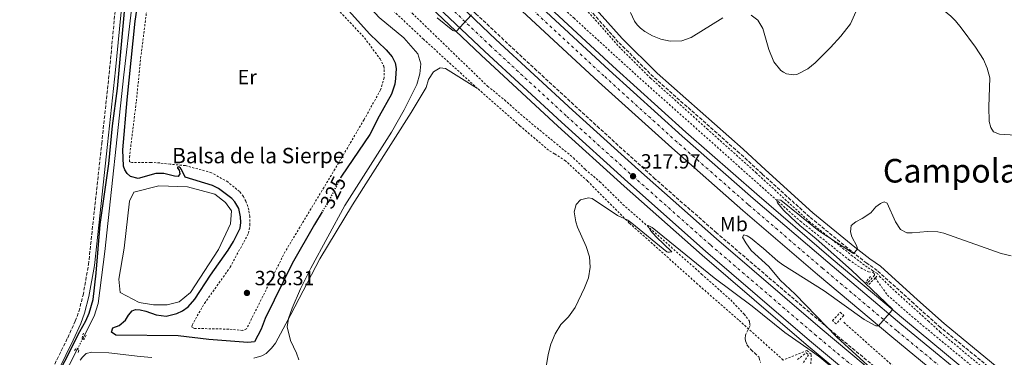
# Model space of a CAD drawing. Units: metres. Extents: x 615599 to 619120, y 4648415 to 4650784.
# Drawn here: x 618022 to 618502, y 4649313 to 4649478 of the extents above; entities that cross this region are included whole.
import ezdxf
from ezdxf.enums import TextEntityAlignment as Align

# ---------------------------------------------------------------- set-up
doc = ezdxf.new("R2010")
doc.units = ezdxf.units.M
doc.header["$MEASUREMENT"] = 0
for name, pattern in [('DGN Style 2', [1.7399219301090239, 1.043953158065414, -0.6959687720436097]), ('DGN Style 3', [2.435890702152634, 1.739921930109024, -0.6959687720436097]), ('DGN Style 4', [2.7856150101045474, 1.391937544087219, -0.6959687720436097, 0.001739921930109024, -0.6959687720436097]), ('DGN Style 5', [1.217945351076317, 0.5219765790327072, -0.6959687720436097])]:
    doc.linetypes.add(name, pattern=pattern)
for name, color, linetype, lineweight in [('Abrevadero recinto', 4, 'Continuous', 0), ('Acequia sin especificar', 4, 'Continuous', 0), ('Acequia sin especificar no vista', 4, 'DGN Style 5', 0), ('Autopista', 135, 'Continuous', 0), ('autovía', 7, 'DGN Style 4', 0), ('Balsa-alberca', 142, 'Continuous', 0), ('Barranco lineal', 142, 'DGN Style 3', 13), ('Camino', 7, 'DGN Style 3', 0), ('Cota de curva de nivel directora', 7, 'Continuous', 0), ('Cota de punto acotado terreno', 7, 'Continuous', 0), ('Curva de nivel directora', 30, 'Continuous', 30), ('Curva de nivel directora no vista', 30, 'DGN Style 5', 30), ('Curva de nivel intermedia', 30, 'Continuous', 0), ('Etiqueta de uso rústico', 92, 'Continuous', 0), ('Línea blanca (vial)', 7, 'Continuous', 13), ('Línea de asfalto', 7, 'Continuous', 13), ('Línea de cambio de uso (parcela vista)', 92, 'Continuous', 0), ('Línea de cuneta (fondo)', 4, 'DGN Style 2', 0), ('Margen derecho', 7, 'Continuous', 0), ('Pontón-alcantarilla (pasos de agua)', 1, 'DGN Style 2', 0), ('Punto acotado terreno (símbolo)', 7, 'Continuous', 0), ('Seto', 92, 'DGN Style 3', 0), ('Tela metálica o alambrada', 7, 'DGN Style 2', 0), ('Texto de Balsa-alberca', 4, 'Continuous', 0), ('Texto de Área (paraje) menor', 7, 'Continuous', 0)]:
    doc.layers.add(name, color=color, linetype=linetype, lineweight=lineweight)
doc.styles.add('Style-Arial', font='arial.ttf')

# ---------------------------------------------------------------- blocks, each defined once
blk = doc.blocks.new('5PATER')
at = {"layer": 'Abrevadero recinto', "linetype": 'Continuous', "lineweight": 0}
h = blk.add_hatch(color=51, dxfattribs=at)
edge = h.paths.add_edge_path()
edge.add_ellipse((0, 0), major_axis=(-0.1095731443231308, -0.1110710700762829), ratio=0.9994222409660317, start_angle=0, end_angle=360)

msp = doc.modelspace()

# ---------------------------------------------------------------- linework, layer by layer
at = {"layer": 'Acequia sin especificar', "color": 4, "linetype": 'Continuous', "lineweight": 0}
for points in [[(618088.5300000003, 4649583.67, 324.3399999999965), (618087.2599999999, 4649580.65, 324.3000000000029), (618086.3300000001, 4649577.32, 324.3000000000029), (618085.3499999996, 4649571.77, 324.3000000000029), (618076.3099999996, 4649482.689999999, 324.3000000000029), (618072.4699999997, 4649450.720000001, 324.0899999999965), (618063.3399999999, 4649364.720000001, 323.9199999999983), (618060.0300000003, 4649339.32, 323.9199999999983), (618058.0099999999, 4649333.15, 324.0899999999965), (618052.4900000002, 4649322.199999999, 324.0899999999965)], [(618050.0499999998, 4649317.33, 324.0899999999965), (618049.8399999999, 4649316.92, 324.0899999999965), (618038.7599999999, 4649295.33, 323.6600000000035), (618037.79, 4649293.050000001, 323.6600000000035), (618037.3300000001, 4649290.699999999, 323.6600000000035), (618037, 4649285.09, 323.6199999999953), (618037.4500000002, 4649274.699999999, 323.6199999999953), (618040.3899999997, 4649235.779999999, 323.6199999999953), (618040.9100000003, 4649221.92, 323.75), (618041.7800000003, 4649209.970000001, 323.9199999999983), (618042.1500000004, 4649197.33, 324), (618041.9699999997, 4649189.789999999, 324), (618041.3099999996, 4649186.350000001, 324), (618039.2999999998, 4649182.600000001, 324), (618032.2999999998, 4649174.359999999, 324.0399999999936), (618029.8499999996, 4649170.640000001, 324.0399999999936), (618027, 4649165.449999999, 323.9199999999983), (618024.2400000002, 4649157.140000001, 323.6999999999971), (618011.2599999999, 4649098.980000001, 323.5399999999936), (618009.8200000003, 4649090.91, 323.5399999999936), (618009.5800000001, 4649087.92, 323.5399999999936), (618010.0199999996, 4649083.27, 323.5399999999936), (618014.4600000001, 4649062.34, 323.5399999999936)]]:
    msp.add_polyline3d(points, dxfattribs=at)
at = {"layer": 'Acequia sin especificar no vista', "color": 4, "linetype": 'DGN Style 5', "lineweight": 0, "elevation": 324.0899999999965, "flags": 128}
msp.add_lwpolyline([(618050.0499999998, 4649317.33), (618052.4900000002, 4649322.199999999)], dxfattribs=at)
at = {"layer": 'Autopista', "color": 135, "linetype": 'Continuous', "lineweight": 0}
for points in [[(617984.980000001, 4649785.71, 325.1499999999942), (618025.1900000018, 4649739.88, 324.6399999999995), (618090.9699999989, 4649668.460000001, 323.5399999999936), (618121.3500000016, 4649636.239999999, 323.320000000007), (618125.2399999986, 4649632.05, 323.2299999999959), (618156.8000000016, 4649599.739999998, 322.5200000000041), (618190.3099999991, 4649566.340000001, 321.5), (618227.5599999984, 4649529.86, 320.5599999999977), (618261.1700000011, 4649497.730000001, 319.8399999999965), (618309.3500000006, 4649453.059999999, 318.4400000000023), (618344.9200000011, 4649420.91, 317.3399999999965), (618379.5399999997, 4649390.559999999, 316.6999999999971), (618415.8500000023, 4649359.420000004, 315.7700000000041), (618452.0500000011, 4649329.02, 314.8300000000018), (618491.2000000003, 4649296.730000001, 313.820000000007)], [(618486.3299999976, 4649290.739999998, 313.820000000007), (618447.1099999992, 4649323.080000001, 314.8300000000018), (618410.8500000022, 4649353.530000002, 315.7700000000041), (618374.4800000014, 4649384.719999999, 316.6999999999971), (618339.7899999992, 4649415.140000002, 317.3399999999965), (618304.1400000004, 4649447.359999999, 318.4400000000023), (618255.8700000015, 4649492.100000001, 319.8399999999965), (618222.1900000018, 4649524.309999998, 320.5599999999977), (618184.8799999999, 4649560.84, 321.5), (618151.3099999997, 4649594.3, 322.5200000000041), (618125.4300000007, 4649620.800000001, 323.1000000000058), (618115.6299999995, 4649630.840000001, 323.320000000007), (618085.2100000009, 4649663.09, 323.5399999999936), (618021.7499999997, 4649731.989999998, 324.6000000000058), (618019.329999999, 4649734.62, 324.6399999999995)], [(618443.0700000002, 4649291.29, 314.75), (618407.0199999989, 4649321.330000001, 315.7200000000012), (618356.3099999994, 4649364.79, 317.1199999999953), (618318.3200000002, 4649398.46, 317.9700000000012), (618285.9600000015, 4649427.670000002, 318.8600000000006), (618248.6000000006, 4649462.170000002, 319.7100000000065), (618214.3999999977, 4649494.73, 320.5200000000041), (618180.5700000006, 4649527.550000001, 321.5399999999936), (618147.0000000002, 4649560.699999998, 322.2200000000012), (618126.079999999, 4649581.87, 322.6399999999995), (618113.7299999996, 4649594.379999998, 322.8999999999942), (618070.9799999995, 4649638.870000003, 324.0800000000018), (618032.6499999984, 4649679.999999999, 324.6699999999983), (618001.0599999987, 4649715.020000001, 325.1000000000058)], [(618008.0500000003, 4649719.039999999, 325.0800000000018), (618038.4600000001, 4649685.330000003, 324.6699999999983), (618076.7100000005, 4649644.29, 324.0800000000018), (618119.4200000026, 4649600, 322.8999999999942), (618125.8900000014, 4649593.449999998, 322.7599999999948), (618152.6499999987, 4649566.36, 322.2200000000012), (618186.1600000006, 4649533.260000002, 321.5399999999936), (618219.940000001, 4649500.500000001, 320.5200000000041), (618254.0599999988, 4649467.999999999, 319.7100000000065), (618291.3500000006, 4649433.580000003, 318.8600000000006), (618323.6499999989, 4649404.420000002, 317.9700000000012), (618361.5599999976, 4649370.82, 317.1199999999953), (618412.1900000012, 4649327.440000002, 315.7200000000012), (618448.1599999998, 4649297.45, 314.75)]]:
    msp.add_polyline3d(points, dxfattribs=at)
at = {"layer": 'autovía', "color": 7, "linetype": 'DGN Style 4', "lineweight": 0}
for points in [[(618488.7700000001, 4649293.739999998, 313.820000000007), (618449.5899999996, 4649326.059999999, 314.8300000000018), (618413.3599999996, 4649356.489999998, 315.7700000000042), (618377.02, 4649387.649999999, 316.6999999999972), (618342.3599999992, 4649418.030000002, 317.3399999999965), (618306.7500000005, 4649450.219999999, 318.4400000000023), (618258.5300000008, 4649494.920000004, 319.8399999999966), (618224.8899999993, 4649527.090000001, 320.5599999999977), (618187.6000000018, 4649563.600000002, 321.5000000000001), (618154.0599999985, 4649597.030000002, 322.5200000000041), (618118.3999999985, 4649633.550000001, 323.320000000007), (618056.4200000013, 4649699.800000002, 324.0599999999977), (618020.2800000008, 4649739.270000001, 324.6600000000034)], [(618017.0199999996, 4649702.91, 324.9299999999931), (618051.7600000009, 4649665.219999999, 324.4199999999984), (618085.9400000013, 4649628.830000003, 323.7400000000054), (618116.4999999986, 4649597.11, 322.8999999999942), (618149.7499999991, 4649563.450000001, 322.2200000000012), (618183.2899999979, 4649530.320000002, 321.5399999999936), (618217.0899999985, 4649497.54, 320.5200000000041), (618251.2600000021, 4649465.010000002, 319.7100000000065), (618288.5799999986, 4649430.550000002, 318.8600000000006), (618320.9100000003, 4649401.36, 317.9700000000012), (618358.8599999992, 4649367.730000001, 317.1199999999955), (618409.5300000008, 4649324.300000003, 315.7200000000013), (618445.5399999997, 4649294.29, 314.75)]]:
    msp.add_polyline3d(points, dxfattribs=at)
at = {"layer": 'Balsa-alberca', "color": 142, "linetype": 'Continuous', "lineweight": 0, "elevation": 326.1499999999941, "flags": 128}
msp.add_lwpolyline([(618077.4500000002, 4649393.67), (618089.6200000001, 4649396.619999999), (618103.6299999999, 4649396.25), (618116.9000000004, 4649392.560000001), (618122.0599999996, 4649388.5), (618125.0099999999, 4649384.449999999), (618124.6399999997, 4649378.180000001), (618118.7400000002, 4649365.640000001), (618105.0999999996, 4649344.619999999), (618099.5700000003, 4649340.189999999), (618093.6699999999, 4649338.720000001), (618087.0300000003, 4649338.720000001), (618080.0300000003, 4649339.83), (618070.8099999996, 4649344.619999999), (618070.0800000001, 4649351.26), (618072.6600000003, 4649366.380000001), (618075.2400000002, 4649389.24), (618077.4500000002, 4649393.67)], close=True, dxfattribs=at)
msp.add_lwpolyline([(618077.4500000002, 4649393.67), (618089.6200000001, 4649396.619999999), (618103.6299999999, 4649396.25), (618116.9000000004, 4649392.560000001), (618122.0599999996, 4649388.5), (618125.0099999999, 4649384.449999999), (618124.6399999997, 4649378.180000001), (618118.7400000002, 4649365.640000001), (618105.0999999996, 4649344.619999999), (618099.5700000003, 4649340.189999999), (618093.6699999999, 4649338.720000001), (618087.0300000003, 4649338.720000001), (618080.0300000003, 4649339.83), (618070.8099999996, 4649344.619999999), (618070.0800000001, 4649351.26), (618072.6600000003, 4649366.380000001), (618075.2400000002, 4649389.24), (618077.4500000002, 4649393.67)], dxfattribs=at)
at = {"layer": 'Barranco lineal', "color": 142, "linetype": 'DGN Style 3', "lineweight": 13}
msp.add_polyline3d([(618377.7000000002, 4649330.730000001, 312.9700000000012), (618377.9800000006, 4649328.59, 312.9700000000012), (618377.2100000001, 4649326.970000001, 312.9900000000052), (618375.7800000003, 4649323.960000001, 313.0099999999948), (618375.6500000004, 4649322.289999999, 312.9700000000012), (618375.7800000003, 4649321.140000001, 312.8399999999965), (618376.4699999997, 4649319.220000001, 312.8000000000029), (618378.25, 4649317.050000001, 312.7599999999948), (618382.2699999996, 4649313.27, 312.6300000000047), (618383.1500000004, 4649310.58, 312.5)], dxfattribs=at)
at = {"layer": 'Camino', "color": 7, "linetype": 'DGN Style 3', "lineweight": 0}
for points in [[(618034.5399999989, 4649301.020000001, 325.0599999999977), (618045.1600000005, 4649322.680000001, 324.7299999999959), (618048.8700000008, 4649330.760000002, 324.9900000000052), (618050.5799999986, 4649335.460000004, 325.0599999999977), (618052.6700000007, 4649343.38, 325.050000000003), (618055.2999999992, 4649358.270000001, 324.9900000000052), (618061.739999999, 4649417.190000001, 325.4100000000035), (618065.609999998, 4649453.580000003, 325.2400000000052), (618068.1000000001, 4649480.15, 325.3300000000019), (618070.370000001, 4649498.720000001, 325.3300000000019)], [(618499.7299999993, 4649304.050000002, 312.8500000000059), (618470.9299999991, 4649327.670000004, 313.8500000000059), (618457.8799999978, 4649339.260000003, 314.3699999999956), (618440.0499999999, 4649355.420000004, 314.6699999999984), (618434.9400000003, 4649358.970000001, 314.7899999999938), (618427.5100000006, 4649364.770000001, 315.0399999999937), (618406.9800000006, 4649381.620000001, 315.7899999999937), (618383.8199999996, 4649402.5, 316.5), (618372.8200000002, 4649412.670000004, 317.300000000003), (618330.8799999993, 4649449.739999998, 318.3999999999943), (618313.7399999977, 4649466.770000001, 319.1600000000035), (618291.3299999977, 4649491.970000001, 320.0599999999978)]]:
    msp.add_polyline3d(points, dxfattribs=at)
at = {"layer": 'Curva de nivel directora', "color": 30, "linetype": 'Continuous', "lineweight": 30, "elevation": 325, "flags": 128}
for points in [[(618169.2899999992, 4649384.000000002), (618165.5099999993, 4649377.910000001), (618154.6299999985, 4649358.869999999), (618141.4799999989, 4649332.080000001), (618139.6100000005, 4649326.800000001), (618136.2199999995, 4649320.609999999), (618132.9499999996, 4649320.29), (618113.9900000007, 4649321.87), (618098.9900000005, 4649323.510000001), (618068.6199999988, 4649323.92), (618066.5800000002, 4649325.310000001), (618067.1999999994, 4649327.430000002), (618070.199999999, 4649328.689999999), (618073.3700000007, 4649331.260000001), (618074.7499999999, 4649333.650000002), (618076.5599999981, 4649335.830000001), (618078.2099999998, 4649336.480000001), (618080.5099999999, 4649336.33), (618083.3199999996, 4649335.67), (618088.2999999995, 4649333.800000002), (618093.2699999983, 4649333.210000002), (618098.4400000006, 4649334.51), (618101.1499999996, 4649335.720000002), (618103.8999999989, 4649337.690000001), (618107.1800000002, 4649341.470000001), (618114.7799999998, 4649353.070000002), (618123.4999999991, 4649365.289999999), (618126.0000000002, 4649369.54), (618129.2199999989, 4649376.109999999), (618129.5399999986, 4649378.789999999), (618129.4299999991, 4649381.5), (618128.5899999987, 4649385.66), (618126.6599999998, 4649388.960000002), (618125.2400000005, 4649390.480000001), (618118.7899999997, 4649395.45), (618115.8100000002, 4649396.9), (618102.5300000008, 4649400.92), (618100.7199999981, 4649404.600000001), (618100.1999999996, 4649405.360000002), (618099.4299999984, 4649405.990000002), (618098.7099999988, 4649405.779999999), (618098.8000000004, 4649405.310000001), (618099.489999999, 4649404.380000002), (618099.8799999999, 4649402.560000001), (618099.0899999987, 4649401.279999999), (618097.2200000001, 4649401.430000001), (618092.0199999989, 4649402.75), (618088.1200000007, 4649402.720000002), (618079.4699999985, 4649400.190000001), (618075.730000001, 4649401.310000001), (618074.0999999995, 4649402.740000002), (618073.0699999989, 4649404.430000002), (618072.4199999986, 4649406.26), (618072.0599999987, 4649414.240000002), (618074.1299999985, 4649438.590000002), (618078.1299999994, 4649476.880000004), (618081.7300000002, 4649500.820000002)], [(618036.3899999997, 4649296.720000003), (618051.0700000003, 4649325.770000001), (618054.0900000001, 4649330.890000002), (618055.6799999992, 4649334.560000001), (618057.5799999991, 4649341.320000002), (618059.0499999999, 4649354.080000003), (618061.0799999996, 4649377.83), (618065.2699999983, 4649407.350000001), (618067.0099999994, 4649425.869999999), (618069.3799999988, 4649444.100000001), (618073.1799999987, 4649485.240000002)], [(618176.4900000008, 4649488.630000001), (618192.3299999993, 4649470.789999999), (618200.4999999988, 4649462.99), (618203.38, 4649459.53), (618204.8399999996, 4649456.570000002), (618205.3699999994, 4649453.940000001), (618205.1100000001, 4649448.930000002), (618204.6699999997, 4649446.2), (618203.1200000007, 4649441.439999999), (618197.0099999999, 4649430.600000001), (618192.4700000001, 4649421.680000001), (618178.6700000003, 4649401.330000001), (618178.4499999988, 4649400.900000002)]]:
    msp.add_lwpolyline(points, dxfattribs=at)
at = {"layer": 'Curva de nivel directora no vista', "color": 30, "linetype": 'DGN Style 5', "lineweight": 30, "elevation": 325, "flags": 128}
msp.add_lwpolyline([(618178.4499999988, 4649400.900000002), (618172.0199999983, 4649388.410000003), (618169.2899999992, 4649384.000000002)], dxfattribs=at)
at = {"layer": 'Curva de nivel intermedia', "color": 30, "linetype": 'Continuous', "lineweight": 0, "flags": 128}
for points, elevation in [([(618445.8200000012, 4649501.869999999), (618448.1400000014, 4649499.960000001), (618452.0799999996, 4649495.4), (618456.1500000021, 4649492.5), (618465.1399999999, 4649488.36), (618475.8799999999, 4649479.369999998), (618478.2000000001, 4649477.109999998), (618480.9000000001, 4649473.639999999), (618487.9100000019, 4649464.229999999), (618491.8800000015, 4649458.27), (618493.7100000001, 4649454.07), (618494.9000000014, 4649449.340000001), (618494.4499999997, 4649435.27), (618494.650000001, 4649427.970000001), (618495.3600000017, 4649425.070000002), (618496.6600000004, 4649422.960000001), (618499.7100000014, 4649421.81), (618507.5000000009, 4649421.369999999)], 319.9999999999999), ([(618157.9700000001, 4649311.859999998), (618156.7699999998, 4649315.189999999), (618153.8100000004, 4649321.230000001), (618152.2000000011, 4649327.890000001), (618152.8899999995, 4649331.980000001), (618154.7100000011, 4649337.05), (618158.7400000012, 4649346.46), (618163.7500000002, 4649356.619999998), (618180.3300000008, 4649387.180000001), (618203.1100000017, 4649422.880000001), (618209.3200000012, 4649433.67), (618215.4800000013, 4649446.06), (618216.9600000009, 4649451.249999999), (618217.4200000014, 4649456.23), (618215.9100000004, 4649461.079999999), (618209.1800000003, 4649468.82), (618197.040000001, 4649478.680000001), (618193.3799999999, 4649482.77), (618188.6500000001, 4649490.579999999)], 319.9999999999999), ([(618225.3300000017, 4649478.500000001), (618233.0200000008, 4649472.350000001), (618234.6600000013, 4649471.909999999), (618242.1400000004, 4649479.989999999)], 319.9999999999999), ([(618319.7500000002, 4649481.119999998), (618321.61, 4649476.980000001), (618322.9100000008, 4649475.21), (618324.5800000004, 4649473.59), (618326.6900000004, 4649471.869999999), (618330.4099999998, 4649469.779999999), (618334.450000001, 4649468.109999999), (618339.0199999998, 4649467.199999999), (618344.7300000007, 4649467.329999999), (618349.2400000012, 4649468.920000001), (618364.6399999994, 4649478.55)], 319.9999999999999), ([(618378.530000001, 4649479.949999999), (618381.7200000007, 4649477.41), (618384.2199999995, 4649473.390000001), (618387.17, 4649463.21), (618389.5800000017, 4649457.179999999), (618392.9700000003, 4649452.949999998), (618394.250000001, 4649452.019999999), (618395.8300000014, 4649451.279999998), (618399.3400000005, 4649450.78), (618400.8600000005, 4649451.019999999), (618406.1700000013, 4649453.659999999), (618409.7699999999, 4649456.63), (618417.3099999991, 4649464.07), (618422.3099999994, 4649469.679999999), (618426.9200000005, 4649475.66), (618429.6100000016, 4649481.46)], 319.9999999999999), ([(618278.7500000005, 4649309.390000002), (618279.5100000004, 4649314.470000001), (618280.8600000005, 4649319.49), (618282.8800000009, 4649324.529999998), (618285.770000001, 4649329.039999999), (618289.3800000009, 4649332.829999999), (618292.6399999997, 4649337.32), (618297.1799999994, 4649346.899999999), (618299.1399999997, 4649351.84), (618299.9600000001, 4649357.099999999), (618299.6800000005, 4649362.099999999), (618298.0700000012, 4649367.09), (618293.8800000002, 4649376.539999999), (618293.050000001, 4649379.109999998), (618292.1799999992, 4649383.999999999), (618293.1200000005, 4649387.66), (618295.2800000017, 4649389.88), (618299.1599999998, 4649390.850000001), (618301.0300000006, 4649390.52), (618313.38, 4649382.249999999), (618318.3900000014, 4649379.92), (618320.3600000005, 4649378.539999999), (618337.3600000013, 4649364.490000002), (618337.8399999996, 4649364.33), (618338.650000001, 4649364.279999998), (618339.7700000008, 4649364.58), (618332.2300000016, 4649371.810000001), (618329.5100000014, 4649374.939999998), (618328.100000001, 4649377.119999999), (618328.2000000015, 4649377.289999999), (618328.3300000011, 4649377.390000001), (618330.1900000008, 4649376.42), (618360.4999999999, 4649351.849999999), (618378.9600000002, 4649338.04), (618394.9000000015, 4649325.23), (618407.8800000012, 4649316.32), (618411.9699999995, 4649313.189999999), (618419.6400000005, 4649306.779999998)], 315.0000000000001), ([(618384.6200000019, 4649366.16), (618391.550000001, 4649359.939999999), (618394.0000000007, 4649358.189999999), (618414.0800000017, 4649345.480000001), (618433.5700000002, 4649331.59), (618439.3800000016, 4649328.399999999), (618440.7000000004, 4649328.46), (618447.2000000003, 4649335.980000001), (618447.4500000007, 4649336.630000002), (618427.5300000008, 4649355.659999999), (618410.2000000014, 4649370.930000001), (618402.2799999998, 4649377.300000001), (618397.8000000005, 4649381.34), (618394.230000001, 4649384.86), (618391.4300000003, 4649388.460000001), (618391.0700000004, 4649389.509999999), (618391.4300000003, 4649389.789999999), (618393.0700000009, 4649389.679999999), (618411.5800000004, 4649374.720000001), (618428.4400000004, 4649363.730000001), (618430.3300000014, 4649365.87), (618430.0300000019, 4649367.31), (618427.6100000012, 4649371.9), (618426.9800000008, 4649374.199999998), (618427.3899999999, 4649377.300000001), (618429.6200000006, 4649379.220000001), (618432.7499999999, 4649380.779999998), (618436.9200000007, 4649383.53), (618439.3000000011, 4649386.439999998), (618441.6400000014, 4649388.119999999), (618443.4600000008, 4649388.84), (618444.8700000012, 4649388.189999999), (618448.8699999999, 4649379.180000001), (618451.370000001, 4649375.4), (618454.4700000014, 4649373.779999998), (618457.110000001, 4649373.74), (618464.5400000007, 4649374.42), (618469.57, 4649374.23), (618472.5000000002, 4649373.609999998), (618500.5499999997, 4649363.65), (618505.4300000012, 4649362.550000001)], 315.0000000000001), ([(618435.28, 4649309.289999999), (618420.3800000004, 4649322.970000001), (618400.0500000013, 4649343.890000002), (618392.7500000013, 4649350.730000001), (618387.1600000011, 4649357.359999998), (618378.5900000014, 4649365.239999999), (618375.8900000014, 4649368.880000001), (618374.2300000006, 4649371.730000001), (618374.9900000005, 4649372.869999998), (618376.6600000003, 4649372.329999999), (618378.2500000016, 4649371.279999999), (618384.6200000019, 4649366.16)], 315.0000000000001)]:
    msp.add_lwpolyline(points, dxfattribs=dict(at, elevation=elevation))
at = {"layer": 'Línea blanca (vial)', "color": 7, "linetype": 'Continuous', "lineweight": 13}
for points in [[(617633.999999999, 4650255.91, 324.1999999999971), (617648.140000001, 4650233.9, 324.5500000000029), (617704.0100000015, 4650149.949999999, 325.6199999999953), (617733.7199999993, 4650107.149999999, 325.8300000000018), (617764.4100000006, 4650063.920000004, 326.0800000000017), (617852.1499999982, 4649947.080000003, 326.1199999999955), (617884.2699999999, 4649906.340000001, 325.8699999999953), (617915.6899999998, 4649867.750000001, 325.8300000000018), (617944.2199999975, 4649833.350000001, 325.7400000000052), (617984.9800000006, 4649785.710000001, 325.1499999999941), (618025.1900000013, 4649739.880000001, 324.6399999999995), (618090.9699999985, 4649668.460000002, 323.5399999999935), (618121.350000001, 4649636.239999999, 323.320000000007), (618125.2399999981, 4649632.050000001, 323.229999999996), (618156.8000000011, 4649599.739999999, 322.5200000000041), (618190.3099999987, 4649566.340000001, 321.5000000000001), (618227.5599999981, 4649529.86, 320.5599999999977), (618261.1700000007, 4649497.730000002, 319.8399999999966), (618309.35, 4649453.06, 318.4400000000023), (618344.9200000007, 4649420.910000001, 317.3399999999965), (618379.5399999992, 4649390.56, 316.6999999999972), (618415.8500000018, 4649359.420000004, 315.7700000000042), (618452.0500000007, 4649329.020000001, 314.8300000000018), (618491.1999999998, 4649296.730000001, 313.820000000007)], [(618021.7499999992, 4649731.989999998, 324.6000000000059), (618085.2100000004, 4649663.090000001, 323.5399999999935), (618115.6299999991, 4649630.840000002, 323.320000000007), (618125.4300000003, 4649620.800000001, 323.1000000000058), (618151.3099999992, 4649594.300000001, 322.5200000000041), (618184.8799999994, 4649560.84, 321.5000000000001), (618222.1900000013, 4649524.309999999, 320.5599999999977), (618255.870000001, 4649492.100000001, 319.8399999999966), (618304.1399999998, 4649447.36, 318.4400000000023), (618339.7899999986, 4649415.140000002, 317.3399999999965), (618374.480000001, 4649384.719999999, 316.6999999999972), (618410.8500000017, 4649353.530000002, 315.7700000000042), (618447.1099999987, 4649323.080000003, 314.8300000000018), (618486.3299999972, 4649290.739999998, 313.820000000007)], [(618001.0599999982, 4649715.020000001, 325.1000000000058), (618032.6499999979, 4649680, 324.6699999999984), (618070.979999999, 4649638.870000003, 324.0800000000018), (618113.7299999992, 4649594.38, 322.8999999999942), (618126.0799999986, 4649581.870000001, 322.6399999999995), (618146.9999999999, 4649560.699999999, 322.2200000000012), (618180.57, 4649527.550000002, 321.5399999999936), (618214.3999999972, 4649494.730000001, 320.5200000000041), (618248.6, 4649462.170000004, 319.7100000000065), (618285.9600000011, 4649427.670000004, 318.8600000000006), (618318.3199999997, 4649398.460000001, 317.9700000000012), (618356.3099999989, 4649364.79, 317.1199999999955), (618407.0199999984, 4649321.330000003, 315.7200000000013), (618443.0699999996, 4649291.290000001, 314.75)], [(618008.0499999998, 4649719.04, 325.0800000000017), (618038.4599999995, 4649685.330000003, 324.6699999999984), (618076.7100000001, 4649644.290000001, 324.0800000000018), (618119.4200000021, 4649600.000000001, 322.8999999999942), (618125.8900000007, 4649593.449999999, 322.7599999999949), (618152.6499999982, 4649566.360000002, 322.2200000000012), (618186.1600000003, 4649533.260000003, 321.5399999999936), (618219.9400000004, 4649500.500000002, 320.5200000000041), (618254.0599999983, 4649468, 319.7100000000065), (618291.3500000001, 4649433.580000003, 318.8600000000006), (618323.6499999984, 4649404.420000002, 317.9700000000012), (618361.559999997, 4649370.82, 317.1199999999955), (618412.1900000006, 4649327.440000002, 315.7200000000013), (618448.1599999992, 4649297.450000001, 314.75)]]:
    msp.add_polyline3d(points, dxfattribs=at)
at = {"layer": 'Línea de asfalto', "color": 7, "linetype": 'Continuous', "lineweight": 13}
for points in [[(617635.9999999994, 4650257.190000003, 324.1999999999971), (617650.129999998, 4650235.200000001, 324.5500000000029), (617705.9699999974, 4650151.280000002, 325.6199999999953), (617735.6700000007, 4650108.52, 325.8300000000018), (617766.3299999983, 4650065.32, 326.0800000000017), (617854.0300000003, 4649948.530000002, 326.1199999999955), (617886.1200000006, 4649907.830000003, 325.8699999999953), (617917.5199999983, 4649869.260000002, 325.8300000000018), (617946.0399999992, 4649834.88, 325.7400000000052), (617986.7699999987, 4649787.260000002, 325.1499999999941), (618026.9499999982, 4649741.470000001, 324.6399999999995), (618092.6999999983, 4649670.080000003, 323.5399999999935), (618123.0499999998, 4649638.09, 323.320000000007), (618125.1700000011, 4649635.920000002, 323.2700000000042), (618158.6799999987, 4649601.600000003, 322.5200000000041), (618192.1700000007, 4649568.219999999, 321.5000000000001), (618229.4099999988, 4649531.760000003, 320.5599999999977), (618262.9899999979, 4649499.660000001, 319.8399999999966), (618311.1400000004, 4649455.020000001, 318.4400000000023), (618346.6900000009, 4649422.890000002, 317.3399999999965), (618381.2800000003, 4649392.560000001, 316.6999999999972), (618417.5700000008, 4649361.450000001, 315.7700000000042), (618453.7499999994, 4649331.059999999, 314.8300000000018), (618492.8799999985, 4649298.79, 313.820000000007)], [(617999.2899999979, 4649713.440000002, 325.1000000000058), (618030.8999999978, 4649678.390000001, 324.6699999999984), (618069.2499999991, 4649637.239999998, 324.0800000000018), (618111.9099999998, 4649592.580000003, 322.8999999999942), (618126.1400000011, 4649578.170000002, 322.6000000000059), (618145.1900000017, 4649558.890000002, 322.2200000000012), (618178.7799999996, 4649525.719999999, 321.5399999999936), (618212.6299999993, 4649492.890000001, 320.5200000000041), (618246.8500000021, 4649460.300000002, 319.7100000000065), (618284.2399999977, 4649425.780000002, 318.8600000000006), (618316.61, 4649396.559999999, 317.9700000000012), (618354.629999998, 4649362.870000003, 317.1199999999955), (618405.370000001, 4649319.38, 315.7200000000013), (618441.4400000002, 4649289.320000002, 314.75)]]:
    msp.add_polyline3d(points, dxfattribs=at)
at = {"layer": 'Línea de cambio de uso (parcela vista)', "color": 92, "linetype": 'Continuous', "lineweight": 0}
for points in [[(618135.9699999997, 4649312.689999999, 320.7400000000052), (618139.8099999996, 4649313.859999999, 320.7400000000052), (618141.9600000001, 4649315, 320.7400000000052), (618144.6200000001, 4649317.5, 320.7400000000052), (618146.5999999996, 4649319.99, 320.6499999999942), (618153.9500000002, 4649334.02, 319.8899999999995), (618168.2100000001, 4649361.039999999, 319.0399999999936), (618184.04, 4649387.350000001, 318.6199999999953), (618212.7599999999, 4649432.49, 318.4499999999971), (618219.9500000002, 4649444.609999999, 318.1100000000006), (618221.2199999997, 4649448.449999999, 318.1100000000006), (618223.5099999999, 4649452.230000001, 318.0200000000041), (618226.79, 4649454.279999999, 317.8500000000058), (618229.5199999996, 4649453.930000001, 317.7700000000041), (618245.0499999998, 4649444.140000001, 317.8500000000058)], [(618051.3099999996, 4649311.67, 324.0299999999988), (618052.3499999996, 4649313.24, 324.0299999999988), (618054.2400000002, 4649314.92, 323.8500000000058), (618056.9600000001, 4649315.59, 323.7700000000041), (618065.1799999997, 4649315.310000001, 323.2200000000012), (618080.4800000006, 4649313.52, 322.4100000000035), (618086.1699999999, 4649313.100000001, 322.2700000000041)]]:
    msp.add_polyline3d(points, dxfattribs=at)
at = {"layer": 'Línea de cuneta (fondo)', "color": 4, "linetype": 'DGN Style 2', "lineweight": 0}
for points in [[(618138.0099999999, 4649629.24, 321.1999999999971), (618153.1399999997, 4649613.49, 321.2400000000052), (618180.8099999996, 4649585.730000001, 320.4799999999959), (618244.5999999996, 4649523.279999999, 318.570000000007), (618292.0099999999, 4649478.49, 317.5099999999948), (618324.1699999999, 4649449.17, 317), (618402.5199999996, 4649379.480000001, 314.6600000000035), (618426.1399999997, 4649360.689999999, 313.9799999999959), (618431.9699999997, 4649356.689999999, 313.7299999999959), (618435.79, 4649354.77, 313.3500000000058), (618438.2100000001, 4649354.25, 313.179999999993), (618438.5899999999, 4649353.92, 313.179999999993), (618438.7000000002, 4649353.609999999, 313.1399999999995), (618438.6799999997, 4649353.100000001, 313.0899999999965), (618435.2100000001, 4649349.220000001, 312.9700000000012)], [(618120.2999999998, 4649576.75, 320.5), (618122.25, 4649573.560000001, 320.429999999993), (618128.7599999999, 4649564.949999999, 320.429999999993), (618143.4100000003, 4649550.99, 320.179999999993), (618167.7100000001, 4649523.77, 319.3699999999953), (618174.9000000004, 4649516.730000001, 319.1199999999953), (618183.7400000002, 4649508.779999999, 318.9499999999971), (618201.5899999999, 4649491.67, 318.0099999999948), (618213.1799999997, 4649480.83, 317.8000000000029), (618249.9600000001, 4649445.27, 317.0800000000018), (618258.2599999999, 4649438.560000001, 316.9100000000035), (618268.7300000006, 4649429.300000001, 316.6999999999971), (618291.8499999996, 4649410.33, 316.1000000000058), (618297.6200000001, 4649404.689999999, 315.8899999999995), (618304.75, 4649398.67, 315.7200000000012), (618316.0099999999, 4649387.66, 315.3399999999965), (618354.3499999996, 4649353.689999999, 314.070000000007), (618368.5599999996, 4649341.08, 313.8999999999942), (618375.0700000003, 4649334.17, 313.6399999999995), (618377.7000000002, 4649330.730000001, 313.2599999999948)], [(618439.0700000003, 4649351.84, 312.9700000000012), (618444.9699999997, 4649343.449999999, 313.3500000000058), (618458.1399999997, 4649331.970000001, 313.3000000000029), (618496.3200000003, 4649300.51, 311.9499999999971), (618523.4600000001, 4649279.640000001, 311.1000000000058), (618552.2999999998, 4649258.66, 310.6300000000047), (618567.0700000003, 4649248.41, 310.3800000000047), (618568.9844000004, 4649247.3431, 310.3800000000047), (618568.9900000002, 4649247.34, 310.3800000000047), (618573.0899999999, 4649245.050000001, 310.3800000000047), (618573.2800000003, 4649243.930000001, 310.3800000000047), (618572.9699999997, 4649242.630000001, 310.2100000000065), (618570.8200000003, 4649239.710000001, 309.9100000000035)], [(618423.8099999996, 4649330.16, 313.6900000000023), (618449.0199999996, 4649307.75, 313.2599999999948), (618460.8499999996, 4649298.07, 313.0899999999965), (618498.8700000001, 4649267.59, 311.6100000000006), (618539.75, 4649234.300000001, 311.1000000000058), (618570.8499999996, 4649209.4, 310.25), (618624.3799999999, 4649168.859999999, 308.679999999993), (618646.4100000003, 4649151.640000001, 308.1300000000047), (618697.5199999996, 4649113.039999999, 307.1499999999942), (618722.9500000002, 4649094.100000001, 306.3899999999995), (618737.7000000002, 4649082.640000001, 306.1699999999983), (618777.8300000001, 4649052.09, 305.320000000007), (618813.8200000003, 4649026.01, 304.429999999993), (618848.0700000003, 4649001.529999999, 303.9700000000012), (618877.0599999996, 4648980.960000001, 303.1600000000035), (618890.9900000002, 4648971.449999999, 302.9499999999971), (618912.8700000001, 4648954.939999999, 302.3899999999995)]]:
    msp.add_polyline3d(points, dxfattribs=at)
at = {"layer": 'Margen derecho', "color": 7, "linetype": 'Continuous', "lineweight": 0}
for points in [[(618037.269999998, 4649299.899999999, 325.0599999999977), (618047.8200000003, 4649321.420000004, 324.7299999999959), (618051.589999999, 4649329.640000002, 324.9900000000052), (618053.3900000004, 4649334.580000003, 325.0599999999977), (618055.5399999984, 4649342.750000001, 325.050000000003), (618058.2099999995, 4649357.850000002, 324.9900000000052), (618064.6600000003, 4649416.88, 325.4100000000035), (618068.5399999983, 4649453.280000002, 325.2400000000052), (618071.0199999993, 4649479.84, 325.3300000000019), (618075.5299999999, 4649516.600000001, 325.3300000000019), (618078.2600000014, 4649543.810000001, 325.6300000000048), (618078.7100000005, 4649553.510000004, 325.8000000000029), (618078.1299999994, 4649566.390000001, 326.4100000000034), (618077.2499999988, 4649574.130000001, 326.729999999996), (618075.4499999996, 4649583.270000001, 327.050000000003), (618072.8900000001, 4649591.140000001, 327.2400000000054), (618070.949999998, 4649595.680000001, 327.2799999999989), (618063.7300000003, 4649609.710000004, 327.7899999999936), (618058.640000001, 4649618.49, 327.4700000000012), (618055.1200000005, 4649623.940000001, 327.4499999999972), (618042.9200000009, 4649640.5, 327.4100000000034), (618032.9499999997, 4649652.489999999, 327.1100000000005), (618022.9400000006, 4649663.710000002, 326.8999999999941), (618006.1099999996, 4649682.91, 327.070000000007)], [(618501.3500000021, 4649306.09, 312.8500000000059), (618472.620000001, 4649329.649999999, 313.8500000000059), (618459.61, 4649341.2, 314.3699999999956), (618441.6700000004, 4649357.460000001, 314.6699999999984), (618436.4899999971, 4649361.070000002, 314.7899999999938), (618429.14, 4649366.800000002, 315.0399999999937), (618408.6799999991, 4649383.600000001, 315.7899999999937), (618385.5799999986, 4649404.430000002, 316.5), (618374.5599999991, 4649414.600000001, 317.300000000003), (618332.6600000006, 4649451.640000001, 318.3999999999943), (618315.6299999986, 4649468.559999999, 319.1600000000035), (618293.2299999997, 4649493.74, 320.0599999999978), (618282.0300000015, 4649505.289999999, 320.6399999999995), (618278.5500000014, 4649508.789999999, 320.8999999999943), (618269.2899999989, 4649519.29, 322.4299999999931), (618251.3400000003, 4649538.010000003, 323.4499999999971), (618241.8200000006, 4649547.170000002, 323.2400000000052), (618234.5399999984, 4649553.660000001, 322.9600000000065), (618227.52, 4649560.760000002, 323.0299999999988), (618223.0300000017, 4649564.91, 324.0000000000001), (618220.0900000002, 4649567.420000004, 324.4100000000035)]]:
    msp.add_polyline3d(points, dxfattribs=at)
at = {"layer": 'Pontón-alcantarilla (pasos de agua)', "color": 1, "linetype": 'DGN Style 2', "lineweight": 0, "extrusion": (0.1162337387882345, 0.1866182984577173, 0.9755323309086454), "elevation": 939843.4331701564, "flags": 128}
msp.add_lwpolyline([(1933082.879275064, -4168788.226852227), (1933083.861618608, -4168788.408789475), (1933083.156669685, -4168792.638830492)], dxfattribs=at)
at = {"layer": 'Pontón-alcantarilla (pasos de agua)', "color": 1, "linetype": 'DGN Style 2', "lineweight": 0, "extrusion": (-0.02089625291389736, 0.05364885806973916, 0.9983411975081322), "elevation": 236823.2262509697, "flags": 128}
msp.add_lwpolyline([(-2263710.25379855, -4101032.816329358), (-2263706.141091034, -4101030.905770045), (-2263705.706098131, -4101031.774206097)], dxfattribs=at)
at = {"layer": 'Pontón-alcantarilla (pasos de agua)', "color": 1, "linetype": 'DGN Style 2', "lineweight": 0, "extrusion": (0.01203822149144896, 0.01248965480035607, 0.9998495335530697), "elevation": 65828.04872547976, "flags": 128}
msp.add_lwpolyline([(618391.2648589126, 4648893.108387998), (618390.4646761082, 4648892.278323255)], dxfattribs=at)
at = {"layer": 'Pontón-alcantarilla (pasos de agua)', "color": 1, "linetype": 'DGN Style 2', "lineweight": 0, "elevation": 324.4700000000012, "flags": 128}
msp.add_lwpolyline([(618048.5199999996, 4649316.369999999), (618049.4600000001, 4649317.630000001), (618050.7199999997, 4649317), (618050.2599999999, 4649315.529999999)], dxfattribs=at)
at = {"layer": 'Pontón-alcantarilla (pasos de agua)', "color": 1, "linetype": 'DGN Style 2', "lineweight": 0}
for points in [[(618419.9699999997, 4649329.4, 314.8800000000047), (618418.2300000006, 4649330.980000001, 314.8300000000018), (618421.9400000004, 4649335.07, 314.75), (618423.6799999997, 4649333.5, 314.7899999999936), (618419.9699999997, 4649329.4, 314.8800000000047)], [(618054.1399999997, 4649323.850000001, 324.6399999999995), (618053.0999999996, 4649321.869999999, 324.6399999999995), (618052.1799999997, 4649322.369999999, 324.6399999999995), (618052.8399999999, 4649324.859999999, 324.5500000000029)], [(618401.1100000005, 4649312.01, 312.8399999999965), (618405.3399999999, 4649315.369999999, 314.3300000000018), (618406.5499999998, 4649314.34, 314.2400000000052), (618403.5300000003, 4649309.859999999, 312.9700000000012)]]:
    msp.add_polyline3d(points, dxfattribs=at)
at = {"layer": 'Seto', "color": 92, "linetype": 'DGN Style 3', "lineweight": 0}
msp.add_polyline3d([(618738.7999999998, 4649072.119999999, 307.5099999999948), (618647.1900000004, 4649142.279999999, 309.5899999999965), (618574.7599999999, 4649198.42, 311.3300000000018), (618537.8899999997, 4649227.630000001, 312.3899999999995), (618506.7400000002, 4649252.970000001, 313.2400000000052), (618476.5, 4649277.34, 313.2400000000052), (618449.9100000003, 4649299.380000001, 314.4199999999983), (618421.8099999996, 4649322.470000001, 315.1000000000058), (618392.2300000006, 4649347.609999999, 316.0800000000018), (618361.6100000005, 4649373.83, 316.5500000000029), (618331.7300000006, 4649400.01, 317.2200000000012), (618304.6100000005, 4649424.689999999, 318.3300000000018), (618273.9800000006, 4649452.789999999, 319.0500000000029), (618244.4800000006, 4649480.33, 319.4700000000012), (618216.6699999999, 4649506.930000001, 320.6199999999953), (618188.7800000003, 4649533.9, 321.3000000000029), (618161.6100000005, 4649560.720000001, 321.7700000000041), (618139.2199999997, 4649583.4, 323), (618117.6600000003, 4649605.350000001, 322.9499999999971), (618082.2999999998, 4649642.119999999, 323.6300000000047), (618034.4699999997, 4649693.65, 324.0599999999977)], dxfattribs=at)
at = {"layer": 'Tela metálica o alambrada', "color": 7, "linetype": 'DGN Style 2', "lineweight": 0}
for points in [[(618245.0499999998, 4649444.140000001, 317.8099999999977), (618218.7199999997, 4649468.16, 318.7799999999988), (618201.2999999998, 4649484.529999999, 319.1600000000035), (618182.1500000004, 4649502.199999999, 320.1399999999995), (618168.1699999999, 4649514.949999999, 320.3500000000058), (618148.9900000002, 4649535.33, 321.0299999999988), (618139.9699999997, 4649543.51, 321.1999999999971), (618135.5300000003, 4649546.189999999, 321.5800000000018), (618128.0800000001, 4649552.470000001, 322.5599999999977), (618117.5899999999, 4649562.9, 323.4900000000052), (618107.8600000005, 4649573.850000001, 324.3399999999965), (618098.9299999997, 4649583.699999999, 324.9499999999971), (618086.5300000003, 4649596.859999999, 325.2100000000065), (618080.4000000004, 4649603.199999999, 325.929999999993), (618066.4299999997, 4649618.279999999, 326.3099999999977), (618034.4900000002, 4649654.430000001, 326.3099999999977), (617994.2100000001, 4649697.710000001, 327.0399999999936)], [(618130.5199999996, 4649326.180000001, 328.0399999999936), (618123.7100000001, 4649326.84, 328.0399999999936), (618107.0599999996, 4649327.210000001, 327.2700000000041), (618105.7599999999, 4649327.789999999, 327.2700000000041), (618105.9400000004, 4649328.74, 327.2700000000041), (618107.4299999997, 4649331.76, 327.2700000000041), (618111.8799999999, 4649339.41, 327.4400000000023), (618124.4500000002, 4649357.01, 328.0399999999936), (618133.3099999996, 4649373.59, 327.4400000000023), (618134.0300000003, 4649377.539999999, 327.3600000000006), (618134, 4649381.689999999, 326.7599999999948), (618133.5199999996, 4649384.930000001, 326.7599999999948), (618132.1299999999, 4649389.180000001, 326.5899999999965), (618130.8600000005, 4649391.529999999, 326.4199999999983), (618128.9699999997, 4649393.859999999, 326.5099999999948), (618123.29, 4649398.560000001, 327.0200000000041), (618115.3099999996, 4649403.060000001, 326.8500000000058), (618102.5300000003, 4649406.57, 326.3399999999965), (618095.1100000005, 4649407.210000001, 326.25), (618090.0700000003, 4649407.84, 326.5899999999965), (618085.7199999997, 4649408.08, 326.8500000000058), (618076.4800000006, 4649408.140000001, 326.8500000000058), (618075.3799999999, 4649408.460000001, 326.8500000000058), (618075.2699999996, 4649410.560000001, 326.7599999999948), (618078.6500000004, 4649437.939999999, 326.7599999999948), (618080.75, 4649458.91, 326.929999999993), (618091.2199999997, 4649541.34, 327.4400000000023)], [(618491.6399999997, 4649307.970000001, 312.8800000000047), (618470.7599999999, 4649325.390000001, 313.7700000000041), (618465.2100000001, 4649330.560000001, 313.9400000000023), (618449.5, 4649344.640000001, 314.5), (618441.6900000004, 4649352.060000001, 314.6699999999983), (618440.0800000001, 4649353.930000001, 314.6199999999953), (618437.8799999999, 4649355.27, 314.5800000000018), (618435.1200000001, 4649357.039999999, 314.5399999999936), (618428.04, 4649362.449999999, 314.9199999999983), (618407.3499999996, 4649378.890000001, 315.6399999999995), (618381.0599999996, 4649402.91, 316.570000000007), (618357.4400000004, 4649424.100000001, 317.4199999999983), (618329.5, 4649449.130000001, 318.3999999999942), (618314.7300000006, 4649463.800000001, 318.9900000000052), (618296.8799999999, 4649483.980000001, 319.5899999999965)], [(618176.8499999996, 4649482.720000001, 327.6999999999971), (618189.9400000004, 4649468.82, 327.6100000000006), (618197.5099999999, 4649458.539999999, 327.6100000000006), (618199.3600000005, 4649454.980000001, 327.7799999999988), (618199.5999999996, 4649453.350000001, 327.7799999999988), (618199.5599999996, 4649449.350000001, 327.7799999999988), (618197.79, 4649443.460000001, 327.7799999999988), (618189.7000000002, 4649428.949999999, 327.7799999999988), (618175.5800000001, 4649404.92, 327.9499999999971), (618151.2400000002, 4649364.630000001, 328.0399999999936), (618132.4000000004, 4649326.970000001, 328.0399999999936), (618130.5199999996, 4649326.180000001, 328.0399999999936)], [(618407.3700000001, 4649301.189999999, 312.6699999999983), (618407.8399999999, 4649314.609999999, 315.0899999999965), (618405.7599999999, 4649316.430000001, 314.5399999999936), (618394.1799999997, 4649311.779999999, 313.1000000000058), (618372.3399999999, 4649331.32, 313.6000000000058), (618352.4100000003, 4649348.789999999, 314.1999999999971), (618319.0899999999, 4649378.529999999, 315.0899999999965), (618298.6600000003, 4649399.050000001, 316.070000000007), (618287.9699999997, 4649408.850000001, 316.3600000000006), (618282.6299999999, 4649412.33, 316.5299999999988), (618279.7000000002, 4649414, 316.5800000000018), (618265.7400000002, 4649426, 317.0399999999936), (618245.0499999998, 4649444.140000001, 317.8099999999977)]]:
    msp.add_polyline3d(points, dxfattribs=at)

# ---------------------------------------------------------------- block references
at = {"layer": 'Punto acotado terreno (símbolo)', "color": 7, "linetype": 'Continuous', "lineweight": 0, "xscale": 10, "yscale": 10, "zscale": 10}
for p in [(618320.9100000003, 4649401.36, 317.9700000000016), (618132.6000000008, 4649344.489999998, 328.3099999999981)]:
    msp.add_blockref('5PATER', p, dxfattribs=at)

# ---------------------------------------------------------------- texts
at = {"layer": 'Cota de curva de nivel directora', "color": 7, "linetype": 'Continuous', "lineweight": 0, "style": 'Style-Arial'}
msp.add_text('325', height=7.000000000000002, rotation=62.74722, dxfattribs=at).set_placement((618174.6228712057, 4649393.45688206, 325), align=Align.MIDDLE_CENTER)
at = {"layer": 'Cota de punto acotado terreno', "color": 7, "linetype": 'Continuous', "lineweight": 0, "style": 'Style-Arial'}
for s, p in [('317.97', (618324.6599999992, 4649405.11, 317.9700000000012)), ('328.31', (618136.3500000018, 4649348.239999998, 328.3099999999977))]:
    msp.add_text(s, height=7.000000000000002, dxfattribs=at).set_placement(p)
at = {"layer": 'Etiqueta de uso rústico', "color": 92, "linetype": 'Continuous', "lineweight": 0, "style": 'Style-Arial'}
for s, p in [('Er', (618132.7554566065, 4649449.710010001, 325.2100000000065)), ('Mb', (618370.1002462438, 4649378.07001, 316.8399999999965))]:
    msp.add_text(s, height=7.000000000000002, dxfattribs=at).set_placement(p, align=Align.MIDDLE_CENTER)
at = {"layer": 'Texto de Balsa-alberca', "color": 4, "linetype": 'Continuous', "lineweight": 0, "style": 'Style-Arial'}
msp.add_text('Balsa de la Sierpe', height=7.5, dxfattribs=at).set_placement((618096.0699999996, 4649407.680000001, 325.0099999999948))
at = {"layer": 'Texto de Área (paraje) menor', "color": 7, "linetype": 'Continuous', "lineweight": 0, "style": 'Style-Arial'}
msp.add_text('Campolasierpe', height=11.5, dxfattribs=at).set_placement((618498.1447825773, 4649404.04001, 317.7200000000012), align=Align.MIDDLE_CENTER)

doc.saveas('drawing.dxf')
